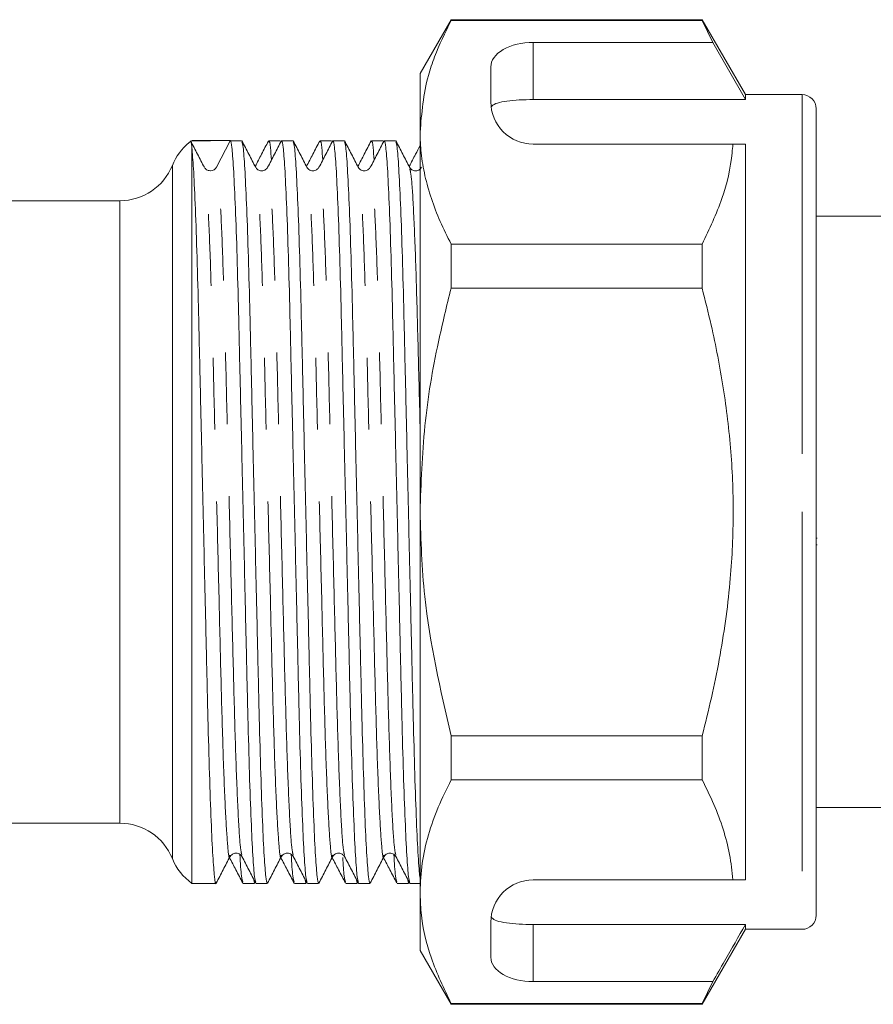
# Model space of a CAD drawing. Units: millimetres. Extents: x 174 to 276, y 23 to 259.
# Drawn here: x 201 to 216, y 211 to 229 of the extents above; entities that cross this region are included whole.
import ezdxf

# ---------------------------------------------------------------- set-up
doc = ezdxf.new("R2010")
doc.units = ezdxf.units.MM
doc.linetypes.add('PHANTOM', pattern=[12.7, 6.35, -1.27, 1.27, -1.27, 1.27, -1.27])

msp = doc.modelspace()

# ---------------------------------------------------------------- linework, layer by layer
at = {"color": 7, "linetype": 'Continuous', "lineweight": 15}
for p, q in [((208.667, 228.595), (208.119, 227.645)), ((213.104, 228.595), (208.667, 228.595)), ((208.667, 228.595), (208.667, 228.583)), ((208.667, 228.583), (213.104, 228.583)), ((213.869, 227.27), (213.104, 228.595)), ((213.104, 228.595), (213.104, 228.583)), ((213.104, 228.583), (213.291, 228.194)), ((210.119, 228.194), (213.291, 228.194)), ((213.291, 228.194), (213.869, 227.184)), ((208.119, 226.607), (208.119, 227.645)), ((209.369, 227.761), (209.369, 227.145)), ((214.869, 227.27), (213.869, 227.27)), ((213.869, 227.27), (213.869, 227.184)), ((210.119, 227.184), (213.869, 227.184)), ((215.119, 227.02), (215.119, 219.895)), ((208.119, 219.895), (208.119, 226.607)), ((204.062, 226.44), (204.04, 226.423)), ((204.413, 226.457), (204.086, 226.457)), ((204.766, 226.457), (204.524, 225.991)), ((204.966, 226.457), (204.766, 226.457)), ((205.646, 226.457), (205.447, 226.457)), ((205.66, 226.437), (205.654, 226.45)), ((205.873, 226.457), (205.673, 226.457)), ((206.553, 226.457), (206.354, 226.457)), ((206.567, 226.437), (206.56, 226.451)), ((206.78, 226.457), (206.58, 226.457)), ((207.46, 226.457), (207.261, 226.457)), ((207.474, 226.437), (207.467, 226.452)), ((207.687, 226.457), (207.487, 226.457)), ((213.646, 226.395), (210.119, 226.395)), ((213.869, 226.395), (213.646, 226.395)), ((213.869, 226.395), (213.869, 213.395)), ((204.086, 213.332), (204.086, 226.335)), ((204.326, 225.963), (204.31, 225.979)), ((202.815, 225.395), (199.406, 225.395)), ((217.119, 225.12), (215.119, 225.12)), ((208.667, 224.63), (208.667, 223.848)), ((213.104, 224.63), (208.667, 224.63)), ((213.104, 224.63), (213.104, 223.848)), ((208.667, 223.848), (213.104, 223.848)), ((208.119, 213.183), (208.119, 219.895)), ((215.119, 219.895), (215.119, 212.77)), ((215.138, 219.432), (215.119, 219.432)), ((215.138, 219.312), (215.119, 219.312)), ((208.667, 215.942), (208.667, 215.16)), ((213.104, 215.942), (208.667, 215.942)), ((213.104, 215.942), (213.104, 215.16)), ((208.667, 215.16), (213.104, 215.16)), ((215.119, 214.67), (217.119, 214.67)), ((199.411, 214.395), (202.815, 214.395)), ((204.086, 213.332), (204.513, 213.332)), ((204.993, 213.332), (205.193, 213.332)), ((205.174, 213.416), (205.193, 213.333)), ((205.2, 213.339), (205.207, 213.352)), ((205.22, 213.332), (205.42, 213.332)), ((205.9, 213.332), (206.1, 213.332)), ((206.081, 213.416), (206.1, 213.333)), ((206.106, 213.338), (206.114, 213.352)), ((206.127, 213.332), (206.327, 213.332)), ((206.807, 213.332), (207.007, 213.332)), ((206.988, 213.416), (207.007, 213.333)), ((207.014, 213.339), (207.021, 213.352)), ((207.034, 213.332), (207.234, 213.332)), ((207.714, 213.332), (207.914, 213.332)), ((207.895, 213.416), (207.914, 213.333)), ((207.921, 213.339), (207.928, 213.352)), ((207.941, 213.332), (208.119, 213.332)), ((213.646, 213.395), (210.119, 213.395)), ((213.869, 213.395), (213.646, 213.395)), ((208.119, 212.145), (208.119, 213.183)), ((209.369, 212.645), (209.369, 212.028)), ((210.119, 212.606), (213.869, 212.606)), ((213.104, 211.195), (213.869, 212.52)), ((213.869, 212.606), (213.869, 212.52)), ((213.869, 212.52), (214.869, 212.52)), ((208.119, 212.145), (208.667, 211.195)), ((210.119, 211.595), (213.291, 211.595)), ((213.291, 211.595), (213.104, 211.207)), ((213.104, 211.207), (208.667, 211.207)), ((208.667, 211.207), (208.667, 211.195)), ((208.667, 211.195), (213.104, 211.195)), ((213.104, 211.207), (213.104, 211.195))]:
    msp.add_line(p, q, dxfattribs=at)
at = {"color": 8, "linetype": 'PHANTOM', "lineweight": 0}
for p, q in [((210.119, 228.194), (210.119, 227.184)), ((214.869, 227.27), (214.869, 219.895)), ((203.742, 226.02), (203.742, 219.895)), ((202.815, 219.895), (202.815, 225.395)), ((202.815, 214.395), (202.815, 219.895)), ((203.742, 219.895), (203.742, 213.77)), ((214.869, 219.895), (214.869, 212.52)), ((210.119, 212.606), (210.119, 211.595))]:
    msp.add_line(p, q, dxfattribs=at)
at = {"color": 7, "linetype": 'Continuous', "lineweight": 15}
for centre, radius, start, end in [((214.869, 227.02), 0.25, 0, 90), ((210.119, 227.145), 0.75, 180, 270), ((204.669, 225.645), 1, 128.9343, 157.9757), ((202.815, 226.395), 1, 270, 337.9757), ((204.413, 226.049), 0.125, 269.9343, 332.5122), ((202.815, 213.395), 1, 22.0243, 90), ((204.669, 214.145), 1, 202.0243, 234.3409), ((210.119, 212.645), 0.75, 90, 180), ((214.869, 212.77), 0.25, 270, 0)]:
    msp.add_arc(centre, radius, start, end, dxfattribs=at)
for centre, major_axis, ratio, start_param, end_param in [((210.119, 227.761), (0.75, 0), 0.57735, 1.570796, 3.141593), ((204.413, 219.895), (274.098, 0), 0.023942, 1.569507, 1.571989), ((210.119, 212.028), (0.75, 0), 0.57735, 3.141593, 4.712389)]:
    msp.add_ellipse(centre, major_axis=major_axis, ratio=ratio, start_param=start_param, end_param=end_param, dxfattribs=at)
for points, knots in [([(208.667, 228.583), (208.563, 228.369), (208.407, 228.047), (208.185, 227.389), (208.147, 226.943), (208.119, 226.607)], [0, 0, 0, 0, 0.330425, 0.496235, 1, 1, 1, 1]), ([(210.119, 227.184), (210.035, 227.182), (209.868, 227.18), (209.646, 227.159), (209.477, 227.125), (209.397, 227.085), (209.379, 227.058), (209.375, 227.051)], [0, 0, 0, 0, 0.228515, 0.457011, 0.686119, 0.917651, 1, 1, 1, 1]), ([(208.119, 226.607), (208.12, 226.546), (208.122, 226.424), (208.143, 226.168), (208.198, 225.837), (208.313, 225.432), (208.467, 225.029), (208.601, 224.763), (208.667, 224.63)], [0, 0, 0, 0, 0.090979, 0.182025, 0.385072, 0.588772, 0.794164, 1, 1, 1, 1]), ([(204.307, 225.986), (204.267, 226.064), (204.186, 226.219), (204.105, 226.375), (204.064, 226.452)], [0, 0, 0, 0, 0.49998, 1, 1, 1, 1]), ([(204.086, 226.335), (204.083, 226.369), (204.077, 226.424), (204.072, 226.431), (204.07, 226.434)], [0, 0, 0, 0, 0.620148, 1, 1, 1, 1]), ([(205.214, 213.357), (205.207, 213.377), (205.192, 213.424), (205.164, 213.795), (205.134, 214.409), (205.104, 215.244), (205.077, 216.239), (205.051, 217.365), (205.023, 218.597), (204.993, 219.903), (204.963, 221.209), (204.934, 222.441), (204.909, 223.565), (204.882, 224.558), (204.852, 225.39), (204.822, 226.003), (204.792, 226.388), (204.775, 226.435), (204.766, 226.457)], [0, 0, 0, 0, 0.049535, 0.113358, 0.178034, 0.242281, 0.304864, 0.366077, 0.429343, 0.493876, 0.558408, 0.621674, 0.682887, 0.745471, 0.809717, 0.874393, 0.938216, 1, 1, 1, 1]), ([(205.214, 225.986), (205.174, 226.064), (205.093, 226.219), (205.012, 226.375), (204.971, 226.452)], [0, 0, 0, 0, 0.49998, 1, 1, 1, 1]), ([(204.972, 226.433), (204.979, 226.413), (204.994, 226.366), (205.022, 225.995), (205.052, 225.381), (205.082, 224.546), (205.109, 223.551), (205.135, 222.425), (205.163, 221.192), (205.193, 219.886), (205.223, 218.581), (205.252, 217.349), (205.277, 216.225), (205.305, 215.232), (205.334, 214.4), (205.364, 213.786), (205.394, 213.402), (205.411, 213.356), (205.42, 213.333)], [0, 0, 0, 0, 0.04955, 0.1134, 0.178103, 0.242377, 0.304987, 0.366225, 0.429518, 0.494077, 0.558637, 0.621929, 0.683168, 0.745778, 0.810051, 0.874755, 0.938604, 1, 1, 1, 1]), ([(205.44, 226.45), (205.399, 226.373), (205.321, 226.223), (205.243, 226.074), (205.206, 226.002)], [0, 0, 0, 0, 0.520421, 1, 1, 1, 1]), ([(205.668, 226.452), (205.628, 226.375), (205.547, 226.219), (205.466, 226.064), (205.425, 225.986)], [0, 0, 0, 0, 0.50002, 1, 1, 1, 1]), ([(205.492, 226.115), (205.487, 226.194), (205.472, 226.416), (205.457, 226.441), (205.447, 226.457)], [0, 0, 0, 0, 0.357742, 1, 1, 1, 1]), ([(206.121, 213.357), (206.114, 213.377), (206.099, 213.424), (206.071, 213.795), (206.041, 214.409), (206.011, 215.244), (205.984, 216.239), (205.958, 217.365), (205.93, 218.597), (205.9, 219.903), (205.87, 221.209), (205.841, 222.441), (205.816, 223.565), (205.789, 224.558), (205.759, 225.39), (205.729, 226.003), (205.699, 226.388), (205.682, 226.434), (205.673, 226.457)], [0, 0, 0, 0, 0.049556, 0.113405, 0.178108, 0.242381, 0.30499, 0.366229, 0.429521, 0.49408, 0.558639, 0.621931, 0.68317, 0.745779, 0.810053, 0.874755, 0.938605, 1, 1, 1, 1]), ([(206.121, 225.986), (206.081, 226.064), (206, 226.219), (205.919, 226.375), (205.878, 226.452)], [0, 0, 0, 0, 0.49998, 1, 1, 1, 1]), ([(205.879, 226.433), (205.886, 226.413), (205.901, 226.366), (205.929, 225.995), (205.959, 225.381), (205.989, 224.546), (206.016, 223.551), (206.042, 222.425), (206.07, 221.192), (206.1, 219.886), (206.13, 218.581), (206.159, 217.349), (206.184, 216.225), (206.212, 215.232), (206.241, 214.4), (206.271, 213.786), (206.301, 213.402), (206.318, 213.356), (206.327, 213.333)], [0, 0, 0, 0, 0.049542, 0.113392, 0.178096, 0.24237, 0.30498, 0.366219, 0.429513, 0.494073, 0.558633, 0.621926, 0.683165, 0.745776, 0.81005, 0.874754, 0.938604, 1, 1, 1, 1]), ([(206.347, 226.451), (206.306, 226.373), (206.228, 226.224), (206.15, 226.074), (206.113, 226.002)], [0, 0, 0, 0, 0.519767, 1, 1, 1, 1]), ([(206.575, 226.452), (206.535, 226.375), (206.454, 226.219), (206.373, 226.064), (206.332, 225.986)], [0, 0, 0, 0, 0.50002, 1, 1, 1, 1]), ([(206.399, 226.115), (206.394, 226.194), (206.379, 226.416), (206.364, 226.441), (206.354, 226.457)], [0, 0, 0, 0, 0.357742, 1, 1, 1, 1]), ([(207.028, 213.357), (207.021, 213.377), (207.006, 213.424), (206.978, 213.795), (206.948, 214.409), (206.918, 215.244), (206.891, 216.239), (206.865, 217.365), (206.837, 218.597), (206.807, 219.903), (206.777, 221.209), (206.748, 222.441), (206.723, 223.565), (206.696, 224.558), (206.666, 225.39), (206.636, 226.003), (206.606, 226.388), (206.589, 226.434), (206.58, 226.457)], [0, 0, 0, 0, 0.049555, 0.113404, 0.178107, 0.24238, 0.30499, 0.366228, 0.429521, 0.49408, 0.558639, 0.621931, 0.683169, 0.745779, 0.810052, 0.874755, 0.938604, 1, 1, 1, 1]), ([(207.028, 225.986), (206.988, 226.064), (206.907, 226.219), (206.826, 226.375), (206.785, 226.452)], [0, 0, 0, 0, 0.49998, 1, 1, 1, 1]), ([(206.786, 226.433), (206.793, 226.413), (206.808, 226.366), (206.836, 225.995), (206.866, 225.381), (206.896, 224.546), (206.923, 223.551), (206.949, 222.425), (206.977, 221.192), (207.007, 219.886), (207.037, 218.581), (207.066, 217.349), (207.091, 216.225), (207.119, 215.232), (207.148, 214.4), (207.178, 213.786), (207.208, 213.402), (207.225, 213.356), (207.234, 213.333)], [0, 0, 0, 0, 0.0495559, 0.113405, 0.1781079, 0.242381, 0.3049907, 0.366229, 0.4295213, 0.4940802, 0.5586392, 0.6219315, 0.6831697, 0.7457795, 0.8100526, 0.8747555, 0.9386045, 1, 1, 1, 1]), ([(207.254, 226.452), (207.214, 226.374), (207.136, 226.224), (207.058, 226.074), (207.02, 226.002)], [0, 0, 0, 0, 0.519068, 1, 1, 1, 1]), ([(207.482, 226.452), (207.442, 226.375), (207.361, 226.219), (207.28, 226.064), (207.239, 225.986)], [0, 0, 0, 0, 0.50002, 1, 1, 1, 1]), ([(207.306, 226.115), (207.301, 226.194), (207.286, 226.416), (207.271, 226.441), (207.261, 226.457)], [0, 0, 0, 0, 0.357742, 1, 1, 1, 1]), ([(207.935, 213.357), (207.928, 213.377), (207.913, 213.424), (207.885, 213.795), (207.855, 214.409), (207.825, 215.244), (207.798, 216.239), (207.772, 217.365), (207.744, 218.597), (207.714, 219.903), (207.684, 221.209), (207.655, 222.441), (207.63, 223.565), (207.603, 224.558), (207.573, 225.39), (207.543, 226.003), (207.513, 226.388), (207.496, 226.434), (207.487, 226.457)], [0, 0, 0, 0, 0.049552, 0.113402, 0.178105, 0.242378, 0.304988, 0.366227, 0.429519, 0.494078, 0.558638, 0.62193, 0.683169, 0.745778, 0.810052, 0.874755, 0.938604, 1, 1, 1, 1]), ([(207.935, 225.986), (207.895, 226.064), (207.814, 226.219), (207.733, 226.375), (207.692, 226.452)], [0, 0, 0, 0, 0.49998, 1, 1, 1, 1]), ([(207.693, 226.433), (207.7, 226.413), (207.715, 226.366), (207.743, 225.995), (207.773, 225.381), (207.803, 224.546), (207.83, 223.551), (207.856, 222.425), (207.884, 221.192), (207.914, 219.886), (207.944, 218.581), (207.973, 217.349), (207.998, 216.225), (208.026, 215.233), (208.055, 214.397), (208.085, 213.798), (208.107, 213.479), (208.117, 213.438), (208.119, 213.432)], [0, 0, 0, 0, 0.052247, 0.11957, 0.187793, 0.255564, 0.32158, 0.386151, 0.452887, 0.520959, 0.589031, 0.655767, 0.720337, 0.786354, 0.854124, 0.922348, 0.989671, 1, 1, 1, 1]), ([(213.646, 226.395), (213.642, 226.344), (213.617, 226.022), (213.484, 225.428), (213.231, 224.897), (213.104, 224.63)], [0, 0, 0, 0, 0.085198, 0.540062, 1, 1, 1, 1]), ([(204.086, 226.335), (204.095, 226.227), (204.115, 226.011), (204.145, 225.376), (204.175, 224.547), (204.202, 223.55), (204.228, 222.425), (204.256, 221.192), (204.286, 219.886), (204.316, 218.581), (204.345, 217.349), (204.37, 216.225), (204.398, 215.231), (204.427, 214.402), (204.457, 213.78), (204.487, 213.426), (204.506, 213.292), (204.516, 213.347), (204.518, 213.357)], [0, 0, 0, 0, 0.066267, 0.133418, 0.200122, 0.265136, 0.328725, 0.394448, 0.461486, 0.528523, 0.594246, 0.657835, 0.722849, 0.78959, 0.856777, 0.923078, 0.987261, 1, 1, 1, 1]), ([(208.119, 226.37), (208.092, 226.319), (208.028, 226.197), (207.965, 226.074), (207.927, 226.002)], [0, 0, 0, 0, 0.41315, 1, 1, 1, 1]), ([(204.413, 225.924), (204.388, 225.928), (204.349, 225.934), (204.332, 225.956), (204.326, 225.963)], [0, 0, 0, 0, 0.634652, 1, 1, 1, 1]), ([(205.425, 225.986), (205.411, 225.967), (205.384, 225.931), (205.301, 225.918), (205.239, 225.948), (205.222, 225.974), (205.214, 225.986)], [0, 0, 0, 0, 0.278544, 0.543452, 0.784819, 1, 1, 1, 1]), ([(206.332, 225.986), (206.324, 225.974), (206.307, 225.948), (206.244, 225.917), (206.162, 225.932), (206.135, 225.968), (206.121, 225.986)], [0, 0, 0, 0, 0.216525, 0.458452, 0.722825, 1, 1, 1, 1]), ([(207.239, 225.986), (207.231, 225.974), (207.214, 225.948), (207.152, 225.918), (207.069, 225.931), (207.042, 225.968), (207.028, 225.986)], [0, 0, 0, 0, 0.215274, 0.4566932, 0.7215957, 1, 1, 1, 1]), ([(208.146, 225.986), (208.132, 225.968), (208.105, 225.931), (208.022, 225.918), (207.96, 225.948), (207.943, 225.974), (207.935, 225.986)], [0, 0, 0, 0, 0.278446, 0.543368, 0.784775, 1, 1, 1, 1]), ([(208.667, 223.848), (208.59, 223.534), (208.392, 222.732), (208.17, 221.413), (208.136, 220.403), (208.119, 219.895)], [0, 0, 0, 0, 0.242628, 0.619379, 1, 1, 1, 1]), ([(213.104, 223.848), (213.158, 223.632), (213.259, 223.234), (213.42, 222.462), (213.569, 221.526), (213.645, 220.576), (213.656, 219.807), (213.64, 219.226), (213.596, 218.611), (213.521, 217.964), (213.41, 217.286), (213.273, 216.611), (213.16, 216.165), (213.104, 215.942)], [0, 0, 0, 0, 0.083437, 0.153961, 0.295402, 0.438505, 0.510799, 0.583493, 0.656321, 0.741842, 0.827542, 0.913709, 1, 1, 1, 1]), ([(208.119, 219.895), (208.134, 219.396), (208.175, 218.061), (208.478, 216.758), (208.667, 215.942)], [0, 0, 0, 0, 0.373664, 1, 1, 1, 1]), ([(208.667, 215.16), (208.588, 214.999), (208.428, 214.678), (208.257, 214.187), (208.141, 213.688), (208.126, 213.352), (208.119, 213.183)], [0, 0, 0, 0, 0.2476669, 0.4960796, 0.7473979, 1, 1, 1, 1]), ([(213.104, 215.16), (213.175, 215.016), (213.319, 214.728), (213.481, 214.29), (213.6, 213.845), (213.63, 213.545), (213.646, 213.395)], [0, 0, 0, 0, 0.248205, 0.496993, 0.748009, 1, 1, 1, 1]), ([(204.761, 213.804), (204.769, 213.816), (204.786, 213.841), (204.848, 213.872), (204.931, 213.858), (204.958, 213.822), (204.972, 213.804)], [0, 0, 0, 0, 0.215251, 0.456665, 0.721577, 1, 1, 1, 1]), ([(205.668, 213.804), (205.676, 213.816), (205.693, 213.841), (205.755, 213.872), (205.838, 213.858), (205.865, 213.822), (205.879, 213.804)], [0, 0, 0, 0, 0.214278, 0.455353, 0.720536, 1, 1, 1, 1]), ([(206.575, 213.804), (206.589, 213.822), (206.616, 213.858), (206.699, 213.872), (206.761, 213.841), (206.778, 213.816), (206.786, 213.804)], [0, 0, 0, 0, 0.278577, 0.543494, 0.78485, 1, 1, 1, 1]), ([(207.482, 213.804), (207.493, 213.819), (207.514, 213.85), (207.587, 213.874), (207.66, 213.85), (207.682, 213.819), (207.693, 213.804)], [0, 0, 0, 0, 0.246622, 0.499998, 0.753376, 1, 1, 1, 1]), ([(204.518, 213.337), (204.558, 213.415), (204.639, 213.571), (204.72, 213.726), (204.761, 213.804)], [0, 0, 0, 0, 0.50002, 1, 1, 1, 1]), ([(204.752, 213.788), (204.79, 213.715), (204.868, 213.566), (204.946, 213.416), (204.987, 213.338)], [0, 0, 0, 0, 0.480851, 1, 1, 1, 1]), ([(204.987, 213.36), (204.979, 213.38), (204.961, 213.424), (204.944, 213.692), (204.935, 213.84)], [0, 0, 0, 0, 0.451177, 1, 1, 1, 1]), ([(204.972, 213.804), (205.012, 213.726), (205.093, 213.571), (205.174, 213.415), (205.215, 213.337)], [0, 0, 0, 0, 0.49998, 1, 1, 1, 1]), ([(205.425, 213.337), (205.465, 213.415), (205.546, 213.571), (205.627, 213.726), (205.668, 213.804)], [0, 0, 0, 0, 0.50002, 1, 1, 1, 1]), ([(205.659, 213.788), (205.697, 213.715), (205.775, 213.566), (205.853, 213.416), (205.894, 213.338)], [0, 0, 0, 0, 0.480886, 1, 1, 1, 1]), ([(205.894, 213.36), (205.886, 213.38), (205.868, 213.424), (205.851, 213.692), (205.842, 213.84)], [0, 0, 0, 0, 0.4510296, 1, 1, 1, 1]), ([(205.879, 213.804), (205.919, 213.726), (206, 213.571), (206.081, 213.415), (206.122, 213.337)], [0, 0, 0, 0, 0.49998, 1, 1, 1, 1]), ([(206.332, 213.337), (206.372, 213.415), (206.453, 213.571), (206.534, 213.726), (206.575, 213.804)], [0, 0, 0, 0, 0.5000201, 1, 1, 1, 1]), ([(206.566, 213.788), (206.604, 213.716), (206.682, 213.566), (206.76, 213.417), (206.8, 213.339)], [0, 0, 0, 0, 0.479763, 1, 1, 1, 1]), ([(206.8, 213.362), (206.792, 213.381), (206.776, 213.419), (206.761, 213.663), (206.753, 213.79)], [0, 0, 0, 0, 0.481095, 1, 1, 1, 1]), ([(206.786, 213.804), (206.826, 213.726), (206.907, 213.571), (206.988, 213.415), (207.029, 213.337)], [0, 0, 0, 0, 0.49998, 1, 1, 1, 1]), ([(207.239, 213.337), (207.279, 213.415), (207.36, 213.571), (207.441, 213.726), (207.482, 213.804)], [0, 0, 0, 0, 0.50002, 1, 1, 1, 1]), ([(207.473, 213.788), (207.511, 213.716), (207.589, 213.566), (207.667, 213.417), (207.707, 213.339)], [0, 0, 0, 0, 0.479644, 1, 1, 1, 1]), ([(207.707, 213.362), (207.699, 213.382), (207.682, 213.427), (207.665, 213.695), (207.656, 213.844)], [0, 0, 0, 0, 0.442542, 1, 1, 1, 1]), ([(207.693, 213.804), (207.733, 213.726), (207.814, 213.571), (207.895, 213.415), (207.936, 213.337)], [0, 0, 0, 0, 0.49998, 1, 1, 1, 1]), ([(208.119, 213.183), (208.123, 213.062), (208.136, 212.669), (208.288, 212.004), (208.54, 211.474), (208.667, 211.207)], [0, 0, 0, 0, 0.18206, 0.588762, 1, 1, 1, 1]), ([(209.375, 212.738), (209.393, 212.719), (209.431, 212.679), (209.589, 212.639), (209.802, 212.615), (209.99, 212.607), (210.096, 212.606), (210.119, 212.606)], [0, 0, 0, 0, 0.237474, 0.475143, 0.708278, 0.938043, 1, 1, 1, 1]), ([(213.291, 211.595), (213.361, 211.717), (213.553, 212.054), (213.746, 212.391), (213.869, 212.606)], [0, 0, 0, 0, 0.360724, 1, 1, 1, 1])]:
    msp.add_open_spline(points, degree=3, knots=knots, dxfattribs=at)
msp.add_open_spline([(204.067, 226.443), (204.073, 226.448), (204.079, 226.453), (204.086, 226.457)], degree=3, dxfattribs=at)
at = {"color": 8, "linetype": 'PHANTOM', "lineweight": 0}
for points, knots in [([(205.878, 213.831), (205.869, 213.866), (205.847, 213.944), (205.809, 214.561), (205.769, 215.541), (205.733, 216.816), (205.697, 218.292), (205.657, 219.898), (205.617, 221.503), (205.582, 222.98), (205.546, 224.249), (205.506, 225.245), (205.466, 225.83), (205.441, 226.059), (205.427, 225.971), (205.425, 225.959)], [0, 0, 0, 0, 0.068754, 0.153533, 0.238312, 0.320199, 0.402086, 0.486866, 0.571645, 0.653532, 0.735419, 0.820198, 0.904977, 0.986864, 1, 1, 1, 1]), ([(206.785, 213.831), (206.776, 213.866), (206.754, 213.944), (206.716, 214.561), (206.676, 215.541), (206.64, 216.816), (206.604, 218.292), (206.564, 219.898), (206.524, 221.503), (206.489, 222.98), (206.453, 224.249), (206.413, 225.245), (206.373, 225.83), (206.348, 226.059), (206.334, 225.971), (206.332, 225.959)], [0, 0, 0, 0, 0.068752, 0.153531, 0.23831, 0.320197, 0.402084, 0.486863, 0.571642, 0.653529, 0.735415, 0.820194, 0.904973, 0.98686, 1, 1, 1, 1]), ([(207.692, 213.831), (207.683, 213.866), (207.661, 213.944), (207.623, 214.561), (207.583, 215.541), (207.547, 216.816), (207.511, 218.292), (207.471, 219.898), (207.431, 221.503), (207.396, 222.98), (207.36, 224.249), (207.32, 225.245), (207.28, 225.83), (207.255, 226.059), (207.241, 225.971), (207.239, 225.959)], [0, 0, 0, 0, 0.0687499, 0.1535283, 0.2383068, 0.3201933, 0.4020797, 0.4868582, 0.5716366, 0.6535231, 0.7354095, 0.820188, 0.9049664, 0.9868529, 1, 1, 1, 1]), ([(204.761, 213.831), (204.759, 213.819), (204.745, 213.731), (204.72, 213.959), (204.68, 214.544), (204.64, 215.541), (204.604, 216.81), (204.569, 218.287), (204.529, 219.892), (204.489, 221.498), (204.453, 222.974), (204.418, 224.248), (204.378, 225.229), (204.34, 225.846), (204.318, 225.924), (204.308, 225.959)], [0, 0, 0, 0, 0.0131475, 0.0950339, 0.1798123, 0.2645907, 0.3464771, 0.4283635, 0.5131419, 0.5979203, 0.6798067, 0.7616931, 0.8464715, 0.9312499, 1, 1, 1, 1]), ([(204.971, 213.831), (204.962, 213.866), (204.94, 213.944), (204.902, 214.561), (204.862, 215.541), (204.826, 216.816), (204.79, 218.292), (204.75, 219.898), (204.71, 221.503), (204.675, 222.979), (204.639, 224.252), (204.599, 225.234), (204.559, 225.873), (204.535, 225.953), (204.524, 225.991)], [0, 0, 0, 0, 0.0696684, 0.1555761, 0.2414837, 0.3244609, 0.407438, 0.4933456, 0.5792533, 0.6622304, 0.7452075, 0.8311152, 0.9170229, 1, 1, 1, 1]), ([(205.668, 213.831), (205.666, 213.819), (205.652, 213.731), (205.627, 213.959), (205.587, 214.544), (205.547, 215.541), (205.511, 216.81), (205.476, 218.287), (205.436, 219.892), (205.396, 221.498), (205.36, 222.974), (205.325, 224.248), (205.285, 225.229), (205.247, 225.846), (205.225, 225.924), (205.215, 225.959)], [0, 0, 0, 0, 0.013134, 0.095022, 0.179802, 0.264581, 0.346469, 0.428357, 0.513137, 0.597916, 0.679804, 0.761692, 0.846472, 0.931251, 1, 1, 1, 1]), ([(206.575, 213.831), (206.573, 213.819), (206.559, 213.731), (206.534, 213.959), (206.494, 214.544), (206.454, 215.541), (206.418, 216.81), (206.383, 218.287), (206.343, 219.892), (206.303, 221.498), (206.267, 222.974), (206.232, 224.248), (206.192, 225.229), (206.154, 225.846), (206.132, 225.924), (206.122, 225.959)], [0, 0, 0, 0, 0.013139, 0.095027, 0.179807, 0.264587, 0.346475, 0.428364, 0.513144, 0.597924, 0.679812, 0.7617, 0.84648, 0.93126, 1, 1, 1, 1]), ([(207.482, 213.831), (207.48, 213.819), (207.466, 213.731), (207.441, 213.959), (207.401, 214.544), (207.361, 215.541), (207.325, 216.81), (207.29, 218.287), (207.25, 219.892), (207.21, 221.498), (207.174, 222.974), (207.139, 224.248), (207.099, 225.229), (207.061, 225.846), (207.039, 225.924), (207.029, 225.959)], [0, 0, 0, 0, 0.013149, 0.095035, 0.179813, 0.264591, 0.346477, 0.428363, 0.513141, 0.597919, 0.679805, 0.761691, 0.846469, 0.931247, 1, 1, 1, 1]), ([(208.119, 221.421), (208.118, 221.446), (208.105, 221.989), (208.081, 222.969), (208.045, 224.25), (208.006, 225.228), (207.968, 225.846), (207.946, 225.924), (207.936, 225.959)], [0, 0, 0, 0, 0.009892, 0.211535, 0.413179, 0.621944, 0.830709, 1, 1, 1, 1])]:
    msp.add_open_spline(points, degree=3, knots=knots, dxfattribs=at)

doc.saveas('drawing.dxf')
